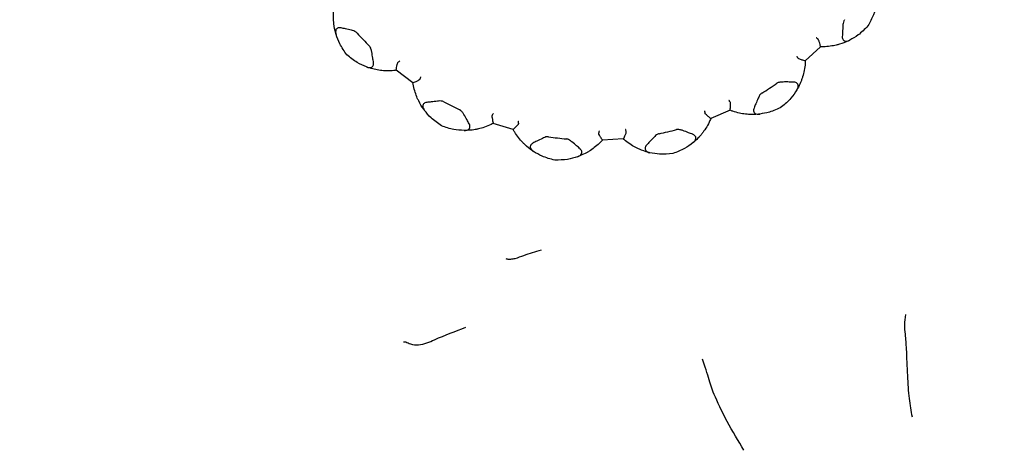
# Model space of a CAD drawing. Units: millimetres. Extents: x 48 to 1870, y 131 to 1970.
# Drawn here: x 1019 to 1048, y 833 to 845 of the extents above; entities that cross this region are included whole.
import ezdxf

# ---------------------------------------------------------------- set-up
doc = ezdxf.new("R2010")
doc.units = ezdxf.units.MM

msp = doc.modelspace()

# ---------------------------------------------------------------- linework, layer by layer
at = {"color": 7, "linetype": 'Continuous', "lineweight": 25}
for p, q in [((1042.385, 844.214), (1041.948, 843.804)), ((1042.386, 844.214), (1042.385, 844.214)), ((1041.948, 843.804), (1041.948, 843.803)), ((1030.631, 843.176), (1030.151, 843.536)), ((1030.151, 843.536), (1030.151, 843.536)), ((1030.632, 843.176), (1030.631, 843.176)), ((1039.776, 842.384), (1039.224, 842.148)), ((1039.776, 842.384), (1039.776, 842.384)), ((1039.224, 842.148), (1039.224, 842.147)), ((1032.947, 842.005), (1032.947, 842.005)), ((1033.522, 841.831), (1032.947, 842.005)), ((1033.522, 841.831), (1033.522, 841.831)), ((1036.697, 841.556), (1036.098, 841.523)), ((1036.098, 841.523), (1036.098, 841.523)), ((1036.698, 841.556), (1036.697, 841.556))]:
    msp.add_line(p, q, dxfattribs=at)
for radius in [45, 30, 29.981]:
    msp.add_circle((1035.89, 850.699), radius, dxfattribs=at)
for start, end in [(221.5641, 224.7845), (301.5641, 304.7845), (241.5641, 244.7845), (281.5641, 284.7845), (261.5641, 264.7845)]:
    msp.add_arc((1035.89, 850.699), 9.179, start, end, dxfattribs=at)
for points, knots in [([(1028.343, 844.97), (1028.341, 845.028), (1028.337, 845.146), (1028.352, 845.306), (1028.37, 845.4), (1028.375, 845.428)], [0, 0, 0, 0, 0.4030219, 0.8156517, 1, 1, 1, 1]), ([(1043.996, 845.429), (1043.974, 845.331), (1043.925, 845.12), (1043.813, 844.919), (1043.752, 844.812)], [0, 0, 0, 0, 0.464462, 1, 1, 1, 1]), ([(1028.416, 844.565), (1028.412, 844.578), (1028.381, 844.683), (1028.354, 844.824), (1028.345, 844.94), (1028.343, 844.97)], [0, 0, 0, 0, 0.0897458, 0.7612327, 1, 1, 1, 1]), ([(1043.08, 844.993), (1043.072, 844.981), (1043.039, 844.928), (1043.03, 844.801), (1043.021, 844.653), (1043.016, 844.554), (1043.014, 844.511)], [0, 0, 0, 0, 0.082407, 0.364495, 0.72883, 1, 1, 1, 1]), ([(1028.559, 844.758), (1028.54, 844.761), (1028.501, 844.767), (1028.452, 844.751), (1028.418, 844.72), (1028.399, 844.671), (1028.402, 844.616), (1028.412, 844.578), (1028.416, 844.565)], [0, 0, 0, 0, 0.165733, 0.331997, 0.491424, 0.653202, 0.883986, 1, 1, 1, 1]), ([(1029.022, 844.609), (1029.012, 844.619), (1028.965, 844.661), (1028.841, 844.692), (1028.698, 844.726), (1028.601, 844.749), (1028.559, 844.758)], [0, 0, 0, 0, 0.082407, 0.364495, 0.72883, 1, 1, 1, 1]), ([(1043.752, 844.812), (1043.661, 844.719), (1043.5, 844.555), (1043.311, 844.45), (1043.228, 844.404)], [0, 0, 0, 0, 0.565081, 1, 1, 1, 1]), ([(1028.727, 843.978), (1028.651, 844.084), (1028.518, 844.272), (1028.447, 844.476), (1028.416, 844.565)], [0, 0, 0, 0, 0.565081, 1, 1, 1, 1]), ([(1042.31, 844.438), (1042.295, 844.447), (1042.279, 844.458), (1042.262, 844.469), (1042.26, 844.47)], [0, 0, 0, 0, 0.872334, 1, 1, 1, 1]), ([(1042.386, 844.214), (1042.386, 844.219), (1042.386, 844.228), (1042.373, 844.279), (1042.356, 844.339), (1042.339, 844.389), (1042.327, 844.417), (1042.318, 844.432), (1042.312, 844.436), (1042.31, 844.438)], [0, 0, 0, 0, 0.242431, 0.484478, 0.737035, 0.864323, 0.93978, 0.983159, 1, 1, 1, 1]), ([(1043.228, 844.404), (1043.217, 844.398), (1043.119, 844.349), (1042.984, 844.298), (1042.872, 844.269), (1042.842, 844.262)], [0, 0, 0, 0, 0.089746, 0.761233, 1, 1, 1, 1]), ([(1043.014, 844.511), (1043.014, 844.492), (1043.015, 844.452), (1043.039, 844.407), (1043.075, 844.379), (1043.127, 844.369), (1043.18, 844.381), (1043.216, 844.398), (1043.228, 844.404)], [0, 0, 0, 0, 0.165733, 0.331997, 0.491424, 0.653202, 0.883986, 1, 1, 1, 1]), ([(1029.494, 843.762), (1029.487, 843.803), (1029.471, 843.902), (1029.45, 844.034), (1029.426, 844.139), (1029.404, 844.198), (1029.384, 844.222), (1029.375, 844.233)], [0, 0, 0, 0, 0.271727, 0.635942, 0.817991, 0.918033, 1, 1, 1, 1]), ([(1042.842, 844.262), (1042.785, 844.25), (1042.67, 844.225), (1042.509, 844.213), (1042.415, 844.214), (1042.385, 844.214)], [0, 0, 0, 0, 0.4030219, 0.8156517, 1, 1, 1, 1]), ([(1029.292, 843.631), (1029.2, 843.67), (1029, 843.755), (1028.822, 843.9), (1028.727, 843.978)], [0, 0, 0, 0, 0.464462, 1, 1, 1, 1]), ([(1029.292, 843.631), (1029.32, 843.622), (1029.369, 843.607), (1029.433, 843.615), (1029.475, 843.646), (1029.496, 843.694), (1029.498, 843.735), (1029.494, 843.758), (1029.494, 843.762)], [0, 0, 0, 0, 0.255688, 0.449005, 0.643634, 0.810427, 0.969037, 1, 1, 1, 1]), ([(1030.151, 843.536), (1030.15, 843.54), (1030.149, 843.549), (1030.157, 843.609), (1030.172, 843.683), (1030.182, 843.743), (1030.198, 843.762), (1030.201, 843.766)], [0, 0, 0, 0, 0.232941, 0.517127, 0.807068, 0.958376, 1, 1, 1, 1]), ([(1030.248, 843.804), (1030.246, 843.802), (1030.23, 843.789), (1030.215, 843.777), (1030.201, 843.766)], [0, 0, 0, 0, 0.127666, 1, 1, 1, 1]), ([(1041.701, 843.945), (1041.702, 843.943), (1041.712, 843.926), (1041.721, 843.908), (1041.73, 843.893)], [0, 0, 0, 0, 0.127666, 1, 1, 1, 1]), ([(1041.948, 843.803), (1041.944, 843.803), (1041.934, 843.804), (1041.877, 843.822), (1041.807, 843.85), (1041.749, 843.87), (1041.733, 843.889), (1041.73, 843.893)], [0, 0, 0, 0, 0.232941, 0.517127, 0.807068, 0.958376, 1, 1, 1, 1]), ([(1041.948, 843.804), (1041.947, 843.781), (1041.942, 843.69), (1041.921, 843.53), (1041.888, 843.41), (1041.871, 843.351)], [0, 0, 0, 0, 0.141762, 0.575702, 1, 1, 1, 1]), ([(1029.516, 843.563), (1029.454, 843.58), (1029.379, 843.599), (1029.304, 843.627), (1029.292, 843.631)], [0, 0, 0, 0, 0.8367354, 1, 1, 1, 1]), ([(1029.692, 843.532), (1029.662, 843.536), (1029.605, 843.544), (1029.544, 843.557), (1029.516, 843.563)], [0, 0, 0, 0, 0.528296, 1, 1, 1, 1]), ([(1030.151, 843.536), (1030.129, 843.533), (1030.038, 843.521), (1029.876, 843.515), (1029.753, 843.527), (1029.692, 843.532)], [0, 0, 0, 0, 0.141762, 0.575702, 1, 1, 1, 1]), ([(1030.757, 842.734), (1030.736, 842.788), (1030.692, 842.898), (1030.651, 843.054), (1030.636, 843.147), (1030.631, 843.176)], [0, 0, 0, 0, 0.4030219, 0.8156517, 1, 1, 1, 1]), ([(1030.632, 843.176), (1030.636, 843.176), (1030.645, 843.177), (1030.693, 843.199), (1030.749, 843.227), (1030.796, 843.252), (1030.821, 843.269), (1030.834, 843.28), (1030.837, 843.287), (1030.838, 843.289)], [0, 0, 0, 0, 0.242431, 0.484478, 0.737035, 0.864323, 0.93978, 0.983159, 1, 1, 1, 1]), ([(1030.838, 843.289), (1030.845, 843.305), (1030.853, 843.324), (1030.86, 843.342), (1030.862, 843.344)], [0, 0, 0, 0, 0.872334, 1, 1, 1, 1]), ([(1041.611, 843.196), (1041.569, 843.196), (1041.469, 843.197), (1041.336, 843.2), (1041.228, 843.194), (1041.166, 843.183), (1041.139, 843.168), (1041.126, 843.161)], [0, 0, 0, 0, 0.271727, 0.635942, 0.817991, 0.918033, 1, 1, 1, 1]), ([(1041.705, 842.974), (1041.718, 843), (1041.742, 843.046), (1041.745, 843.11), (1041.722, 843.157), (1041.678, 843.186), (1041.638, 843.195), (1041.615, 843.195), (1041.611, 843.196)], [0, 0, 0, 0, 0.255688, 0.449005, 0.643634, 0.810427, 0.969037, 1, 1, 1, 1]), ([(1041.81, 843.183), (1041.784, 843.124), (1041.752, 843.054), (1041.711, 842.986), (1041.705, 842.974)], [0, 0, 0, 0, 0.8367354, 1, 1, 1, 1]), ([(1041.871, 843.351), (1041.862, 843.322), (1041.845, 843.267), (1041.821, 843.21), (1041.81, 843.183)], [0, 0, 0, 0, 0.528296, 1, 1, 1, 1]), ([(1040.694, 842.878), (1040.683, 842.87), (1040.634, 842.831), (1040.582, 842.714), (1040.523, 842.579), (1040.484, 842.487), (1040.468, 842.448)], [0, 0, 0, 0, 0.082407, 0.364495, 0.72883, 1, 1, 1, 1]), ([(1041.705, 842.974), (1041.65, 842.89), (1041.533, 842.709), (1041.358, 842.558), (1041.265, 842.478)], [0, 0, 0, 0, 0.464462, 1, 1, 1, 1]), ([(1030.965, 842.379), (1030.957, 842.389), (1030.891, 842.478), (1030.818, 842.601), (1030.77, 842.707), (1030.757, 842.734)], [0, 0, 0, 0, 0.089746, 0.761233, 1, 1, 1, 1]), ([(1031.033, 842.609), (1031.014, 842.605), (1030.975, 842.597), (1030.934, 842.566), (1030.913, 842.525), (1030.913, 842.473), (1030.934, 842.422), (1030.957, 842.39), (1030.965, 842.379)], [0, 0, 0, 0, 0.165733, 0.331997, 0.491424, 0.653202, 0.883986, 1, 1, 1, 1]), ([(1031.519, 842.628), (1031.506, 842.633), (1031.447, 842.657), (1031.321, 842.643), (1031.174, 842.627), (1031.075, 842.614), (1031.033, 842.609)], [0, 0, 0, 0, 0.082407, 0.364495, 0.72883, 1, 1, 1, 1]), ([(1039.781, 842.619), (1039.771, 842.633), (1039.759, 842.649), (1039.747, 842.665), (1039.745, 842.667)], [0, 0, 0, 0, 0.872334, 1, 1, 1, 1]), ([(1039.776, 842.384), (1039.778, 842.388), (1039.781, 842.396), (1039.786, 842.449), (1039.791, 842.511), (1039.792, 842.564), (1039.791, 842.594), (1039.787, 842.611), (1039.782, 842.618), (1039.781, 842.619)], [0, 0, 0, 0, 0.242431, 0.484478, 0.737035, 0.864323, 0.93978, 0.983159, 1, 1, 1, 1]), ([(1031.457, 841.934), (1031.35, 842.008), (1031.161, 842.138), (1031.024, 842.306), (1030.965, 842.379)], [0, 0, 0, 0, 0.565081, 1, 1, 1, 1]), ([(1032.252, 841.992), (1032.232, 842.029), (1032.183, 842.116), (1032.118, 842.233), (1032.06, 842.324), (1032.019, 842.371), (1031.992, 842.388), (1031.98, 842.395)], [0, 0, 0, 0, 0.271727, 0.635942, 0.817991, 0.918033, 1, 1, 1, 1]), ([(1039.04, 842.365), (1039.041, 842.363), (1039.044, 842.343), (1039.047, 842.323), (1039.05, 842.306)], [0, 0, 0, 0, 0.127666, 1, 1, 1, 1]), ([(1039.224, 842.147), (1039.22, 842.149), (1039.211, 842.152), (1039.164, 842.189), (1039.108, 842.239), (1039.06, 842.278), (1039.052, 842.301), (1039.05, 842.306)], [0, 0, 0, 0, 0.2329408, 0.5171267, 0.807068, 0.9583758, 1, 1, 1, 1]), ([(1040.221, 842.272), (1040.164, 842.28), (1040.047, 842.297), (1039.892, 842.34), (1039.803, 842.373), (1039.776, 842.384)], [0, 0, 0, 0, 0.403022, 0.815652, 1, 1, 1, 1]), ([(1040.468, 842.448), (1040.462, 842.429), (1040.449, 842.392), (1040.455, 842.341), (1040.48, 842.302), (1040.526, 842.276), (1040.58, 842.269), (1040.62, 842.272), (1040.633, 842.274)], [0, 0, 0, 0, 0.165733, 0.331997, 0.491424, 0.653202, 0.883986, 1, 1, 1, 1]), ([(1041.265, 842.478), (1041.147, 842.422), (1040.939, 842.323), (1040.726, 842.289), (1040.633, 842.274)], [0, 0, 0, 0, 0.5650807, 1, 1, 1, 1]), ([(1032.916, 842.239), (1032.914, 842.234), (1032.905, 842.211), (1032.917, 842.15), (1032.927, 842.075), (1032.94, 842.017), (1032.945, 842.009), (1032.947, 842.005)], [0, 0, 0, 0, 0.0416242, 0.192932, 0.4828733, 0.7670592, 1, 1, 1, 1]), ([(1032.946, 842.29), (1032.945, 842.288), (1032.935, 842.271), (1032.925, 842.253), (1032.916, 842.239)], [0, 0, 0, 0, 0.127666, 1, 1, 1, 1]), ([(1033.677, 842.008), (1033.678, 842.026), (1033.679, 842.046), (1033.68, 842.066), (1033.68, 842.068)], [0, 0, 0, 0, 0.872334, 1, 1, 1, 1]), ([(1039.224, 842.148), (1039.215, 842.127), (1039.18, 842.043), (1039.105, 841.899), (1039.033, 841.798), (1038.997, 841.748)], [0, 0, 0, 0, 0.1417621, 0.5757017, 1, 1, 1, 1]), ([(1040.633, 842.274), (1040.62, 842.272), (1040.511, 842.26), (1040.367, 842.258), (1040.252, 842.269), (1040.221, 842.272)], [0, 0, 0, 0, 0.089746, 0.761233, 1, 1, 1, 1]), ([(1032.108, 841.801), (1032.007, 841.806), (1031.791, 841.817), (1031.574, 841.893), (1031.457, 841.934)], [0, 0, 0, 0, 0.464462, 1, 1, 1, 1]), ([(1032.108, 841.801), (1032.137, 841.802), (1032.188, 841.805), (1032.245, 841.834), (1032.275, 841.877), (1032.278, 841.93), (1032.265, 841.969), (1032.254, 841.989), (1032.252, 841.992)], [0, 0, 0, 0, 0.255688, 0.449005, 0.643634, 0.810427, 0.969037, 1, 1, 1, 1]), ([(1032.341, 841.814), (1032.277, 841.808), (1032.2, 841.8), (1032.121, 841.801), (1032.108, 841.801)], [0, 0, 0, 0, 0.836735, 1, 1, 1, 1]), ([(1032.517, 841.845), (1032.487, 841.838), (1032.431, 841.826), (1032.37, 841.818), (1032.341, 841.814)], [0, 0, 0, 0, 0.5282959, 1, 1, 1, 1]), ([(1032.947, 842.005), (1032.927, 841.995), (1032.846, 841.953), (1032.696, 841.891), (1032.576, 841.86), (1032.517, 841.845)], [0, 0, 0, 0, 0.1417621, 0.5757017, 1, 1, 1, 1]), ([(1033.677, 842.008), (1033.677, 842.006), (1033.676, 841.998), (1033.668, 841.983), (1033.65, 841.959), (1033.615, 841.919), (1033.571, 841.874), (1033.534, 841.837), (1033.526, 841.833), (1033.522, 841.831)], [0, 0, 0, 0, 0.016841, 0.06022, 0.135677, 0.262965, 0.515522, 0.757569, 1, 1, 1, 1]), ([(1033.791, 841.459), (1033.752, 841.503), (1033.674, 841.59), (1033.582, 841.723), (1033.536, 841.806), (1033.522, 841.831)], [0, 0, 0, 0, 0.403022, 0.815652, 1, 1, 1, 1]), ([(1036, 841.79), (1035.999, 841.788), (1035.996, 841.768), (1035.992, 841.749), (1035.989, 841.732)], [0, 0, 0, 0, 0.127666, 1, 1, 1, 1]), ([(1036.698, 841.556), (1036.701, 841.559), (1036.707, 841.566), (1036.729, 841.613), (1036.755, 841.671), (1036.775, 841.72), (1036.783, 841.749), (1036.785, 841.766), (1036.784, 841.774), (1036.783, 841.776)], [0, 0, 0, 0, 0.2424312, 0.4844779, 0.7370352, 0.8643234, 0.9397803, 0.9831588, 1, 1, 1, 1]), ([(1036.783, 841.776), (1036.778, 841.792), (1036.772, 841.811), (1036.766, 841.83), (1036.765, 841.833)], [0, 0, 0, 0, 0.872334, 1, 1, 1, 1]), ([(1038.7, 841.691), (1038.66, 841.706), (1038.567, 841.741), (1038.442, 841.79), (1038.339, 841.821), (1038.277, 841.831), (1038.246, 841.827), (1038.232, 841.824)], [0, 0, 0, 0, 0.271727, 0.635942, 0.817991, 0.918033, 1, 1, 1, 1]), ([(1038.997, 841.748), (1038.979, 841.724), (1038.944, 841.679), (1038.902, 841.633), (1038.883, 841.611)], [0, 0, 0, 0, 0.528296, 1, 1, 1, 1]), ([(1034.107, 841.196), (1034.097, 841.203), (1034.005, 841.264), (1033.894, 841.355), (1033.812, 841.438), (1033.791, 841.459)], [0, 0, 0, 0, 0.089746, 0.761233, 1, 1, 1, 1]), ([(1034.543, 841.62), (1034.529, 841.62), (1034.466, 841.622), (1034.352, 841.566), (1034.219, 841.501), (1034.131, 841.455), (1034.093, 841.436)], [0, 0, 0, 0, 0.082407, 0.364495, 0.72883, 1, 1, 1, 1]), ([(1035.45, 841.273), (1035.417, 841.301), (1035.342, 841.366), (1035.241, 841.454), (1035.155, 841.519), (1035.1, 841.55), (1035.069, 841.556), (1035.055, 841.558)], [0, 0, 0, 0, 0.271727, 0.635942, 0.817991, 0.918033, 1, 1, 1, 1]), ([(1036.098, 841.523), (1036.083, 841.506), (1036.021, 841.439), (1035.901, 841.33), (1035.799, 841.26), (1035.749, 841.225)], [0, 0, 0, 0, 0.1417621, 0.5757017, 1, 1, 1, 1]), ([(1036.098, 841.523), (1036.095, 841.525), (1036.088, 841.531), (1036.056, 841.582), (1036.02, 841.649), (1035.988, 841.702), (1035.989, 841.726), (1035.989, 841.732)], [0, 0, 0, 0, 0.232941, 0.517127, 0.807068, 0.958376, 1, 1, 1, 1]), ([(1037.078, 841.299), (1037.027, 841.326), (1036.923, 841.382), (1036.791, 841.475), (1036.72, 841.537), (1036.697, 841.556)], [0, 0, 0, 0, 0.403022, 0.815652, 1, 1, 1, 1]), ([(1037.73, 841.707), (1037.716, 841.702), (1037.656, 841.683), (1037.568, 841.591), (1037.466, 841.484), (1037.399, 841.411), (1037.37, 841.38)], [0, 0, 0, 0, 0.082407, 0.364495, 0.72883, 1, 1, 1, 1]), ([(1038.712, 841.451), (1038.632, 841.391), (1038.459, 841.26), (1038.244, 841.179), (1038.128, 841.135)], [0, 0, 0, 0, 0.464462, 1, 1, 1, 1]), ([(1038.712, 841.451), (1038.734, 841.471), (1038.771, 841.506), (1038.796, 841.565), (1038.791, 841.617), (1038.759, 841.66), (1038.725, 841.682), (1038.703, 841.69), (1038.7, 841.691)], [0, 0, 0, 0, 0.255688, 0.449005, 0.643634, 0.810427, 0.969037, 1, 1, 1, 1]), ([(1038.883, 841.611), (1038.837, 841.565), (1038.783, 841.511), (1038.722, 841.46), (1038.712, 841.451)], [0, 0, 0, 0, 0.836735, 1, 1, 1, 1]), ([(1034.093, 841.436), (1034.076, 841.425), (1034.043, 841.405), (1034.015, 841.362), (1034.009, 841.316), (1034.027, 841.266), (1034.064, 841.226), (1034.096, 841.204), (1034.107, 841.196)], [0, 0, 0, 0, 0.165733, 0.331997, 0.491424, 0.653202, 0.883986, 1, 1, 1, 1]), ([(1034.722, 840.946), (1034.597, 840.979), (1034.374, 841.037), (1034.188, 841.148), (1034.107, 841.196)], [0, 0, 0, 0, 0.5650807, 1, 1, 1, 1]), ([(1035.379, 841.044), (1035.406, 841.055), (1035.453, 841.075), (1035.497, 841.122), (1035.51, 841.173), (1035.495, 841.224), (1035.469, 841.256), (1035.452, 841.271), (1035.45, 841.273)], [0, 0, 0, 0, 0.255688, 0.449005, 0.643634, 0.810427, 0.969037, 1, 1, 1, 1]), ([(1035.749, 841.225), (1035.723, 841.209), (1035.674, 841.178), (1035.62, 841.149), (1035.594, 841.136)], [0, 0, 0, 0, 0.528296, 1, 1, 1, 1]), ([(1037.465, 841.16), (1037.452, 841.163), (1037.345, 841.188), (1037.21, 841.235), (1037.105, 841.286), (1037.078, 841.299)], [0, 0, 0, 0, 0.089746, 0.761233, 1, 1, 1, 1]), ([(1037.37, 841.38), (1037.357, 841.364), (1037.333, 841.334), (1037.322, 841.284), (1037.332, 841.239), (1037.365, 841.198), (1037.414, 841.173), (1037.452, 841.163), (1037.465, 841.16)], [0, 0, 0, 0, 0.165733, 0.331997, 0.491424, 0.653202, 0.883986, 1, 1, 1, 1]), ([(1035.379, 841.044), (1035.283, 841.014), (1035.076, 840.951), (1034.846, 840.948), (1034.722, 840.946)], [0, 0, 0, 0, 0.464462, 1, 1, 1, 1]), ([(1035.594, 841.136), (1035.536, 841.108), (1035.466, 841.075), (1035.391, 841.048), (1035.379, 841.044)], [0, 0, 0, 0, 0.836735, 1, 1, 1, 1]), ([(1038.128, 841.135), (1037.999, 841.123), (1037.77, 841.101), (1037.558, 841.142), (1037.465, 841.16)], [0, 0, 0, 0, 0.565081, 1, 1, 1, 1]), ([(1033.314, 838.107), (1033.324, 838.103), (1033.346, 838.095), (1033.394, 838.092), (1033.474, 838.094), (1033.632, 838.123), (1033.908, 838.233), (1034.165, 838.312), (1034.336, 838.365)], [0, 0, 0, 0, 0.027564, 0.063418, 0.124745, 0.235813, 0.491072, 1, 1, 1, 1]), ([(1044.836, 836.492), (1044.82, 836.396), (1044.789, 836.205), (1044.837, 835.878), (1044.864, 835.39), (1044.889, 834.765), (1044.93, 834.049), (1044.994, 833.714), (1045.026, 833.547)], [0, 0, 0, 0, 0.091318, 0.179288, 0.3174, 0.564164, 0.781956, 1, 1, 1, 1]), ([(1030.362, 835.705), (1030.382, 835.708), (1030.419, 835.712), (1030.487, 835.676), (1030.602, 835.627), (1030.883, 835.599), (1031.404, 835.846), (1031.855, 836.017), (1032.156, 836.13)], [0, 0, 0, 0, 0.047895, 0.089651, 0.130336, 0.251463, 0.500476, 1, 1, 1, 1]), ([(1040.178, 832.583), (1040.013, 832.856), (1039.688, 833.395), (1039.278, 834.256), (1039.199, 834.534), (1039.075, 834.936), (1039.01, 835.132), (1038.984, 835.211)], [0, 0, 0, 0, 0.285006, 0.563049, 0.817737, 0.927485, 1, 1, 1, 1])]:
    msp.add_open_spline(points, degree=3, knots=knots, dxfattribs=at)

doc.saveas('drawing.dxf')
